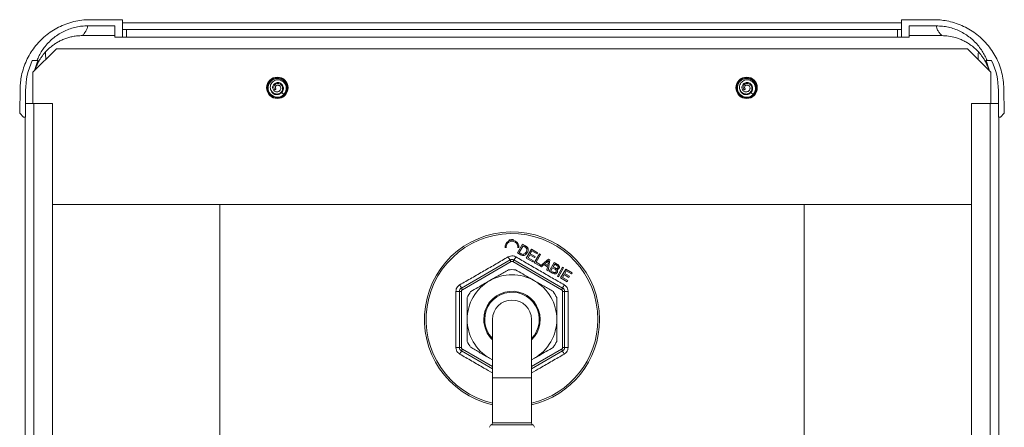
# Model space of a CAD drawing. Units: millimetres. Extents: x -478 to 723, y -934 to 1132.
# Drawn here: x 470 to 723, y 665 to 770 of the extents above; entities that cross this region are included whole.
import ezdxf

# ---------------------------------------------------------------- set-up
doc = ezdxf.new("R2010")
doc.units = ezdxf.units.MM

msp = doc.modelspace()

# ---------------------------------------------------------------- linework, layer by layer
at = {"color": 7, "linetype": 'Continuous', "lineweight": 18}
for p, q in [((496.44, 769.8), (488.13, 769.8)), ((496.44, 765.3), (496.44, 769.8)), ((496.44, 769.01), (696.44, 769.01)), ((696.44, 765.3), (696.44, 769.8)), ((704.76, 769.8), (696.44, 769.8)), ((494.44, 768.21), (487.44, 768.21)), ((494.44, 768.21), (494.44, 765.3)), ((496.44, 767.3), (497.44, 767.3)), ((497.44, 767.3), (497.44, 765.3)), ((497.44, 767.3), (695.44, 767.3)), ((695.44, 765.3), (695.44, 767.3)), ((695.44, 767.3), (696.44, 767.3)), ((705.44, 768.21), (698.44, 768.21)), ((698.44, 768.21), (698.44, 765.3)), ((486.08, 765.71), (494.44, 765.71)), ((496.44, 765.3), (494.44, 765.3)), ((497.44, 765.3), (496.44, 765.3)), ((695.44, 765.3), (497.44, 765.3)), ((696.44, 765.3), (695.44, 765.3)), ((698.44, 765.3), (696.44, 765.3)), ((698.44, 765.71), (706.81, 765.71)), ((479.44, 762.3), (473.44, 756.3)), ((713.44, 762.3), (479.44, 762.3)), ((719.44, 756.3), (713.44, 762.3)), ((474.45, 759.3), (473.27, 759.3)), ((474.45, 759.3), (474.77, 759.3)), ((718.44, 759.3), (718.11, 759.3)), ((718.44, 759.3), (719.61, 759.3)), ((473.44, 756.3), (473.44, 748.3)), ((719.44, 748.3), (719.44, 756.3)), ((470.02, 745.8), (470.13, 752.11)), ((471.54, 744.8), (471.54, 751.6)), ((535.79, 752.1), (535.65, 751.76)), ((535.65, 751.76), (535.79, 751.9)), ((535.79, 752.1), (535.79, 751.9)), ((537.3, 751.09), (537.89, 750.6)), ((654.66, 751.03), (654.63, 751.08)), ((656.29, 752.1), (656.15, 751.76)), ((656.15, 751.76), (656.29, 751.9)), ((656.29, 752.1), (656.29, 751.9)), ((657.8, 751.09), (658.39, 750.6)), ((721.34, 744.8), (721.34, 751.6)), ((722.86, 745.8), (722.75, 752.11)), ((471.54, 748.3), (473.64, 748.3)), ((473.64, 748.3), (473.64, -428.7)), ((473.64, 748.3), (478.44, 748.3)), ((478.44, 748.3), (478.44, -428.7)), ((714.44, 748.3), (714.44, -428.7)), ((714.44, 748.3), (719.24, 748.3)), ((719.24, -428.7), (719.24, 748.3)), ((719.24, 748.3), (721.34, 748.3)), ((470.02, 745.8), (470.99, 744.8)), ((471.54, 744.8), (470.99, 744.8)), ((471.44, -425.2), (471.44, 744.8)), ((721.9, 744.8), (721.34, 744.8)), ((721.44, 744.8), (721.44, -425.2)), ((721.9, 744.8), (722.86, 745.8)), ((478.44, 722.3), (714.44, 722.3)), ((599.15, 712.13), (597.85, 709.88)), ((598.3, 709.98), (599.29, 711.69)), ((599.92, 711.68), (599.15, 712.13)), ((599.29, 711.69), (599.76, 711.42)), ((601.41, 710.82), (600.11, 708.58)), ((603.03, 709.89), (601.41, 710.82)), ((583.44, 700.88), (595.94, 708.1)), ((596.94, 708.1), (609.44, 700.88)), ((597.85, 709.88), (598.66, 709.42)), ((598.78, 709.7), (598.3, 709.98)), ((600.11, 708.58), (601.79, 707.61)), ((600.56, 708.67), (601, 709.44)), ((601.94, 707.88), (600.56, 708.67)), ((601, 709.44), (602.24, 708.72)), ((601.15, 709.7), (601.55, 710.39)), ((602.39, 708.99), (601.15, 709.7)), ((601.55, 710.39), (602.88, 709.62)), ((603.47, 709.63), (602.17, 707.39)), ((602.24, 708.72), (602.39, 708.99)), ((602.62, 707.48), (603.76, 709.46)), ((602.88, 709.62), (603.03, 709.89)), ((603.76, 709.46), (603.47, 709.63)), ((605.83, 708.27), (603.67, 706.53)), ((605.77, 705.32), (606.15, 708.09)), ((606.15, 708.09), (605.83, 708.27)), ((596.19, 707.67), (583.69, 700.45)), ((609.19, 700.45), (596.69, 707.67)), ((601.79, 707.61), (601.94, 707.88)), ((602.17, 707.39), (603.57, 706.58)), ((603.73, 706.85), (602.62, 707.48)), ((603.57, 706.58), (603.73, 706.85)), ((603.67, 706.53), (603.98, 706.34)), ((603.98, 706.34), (604.62, 706.88)), ((604.62, 706.88), (605.56, 706.34)), ((604.85, 707.07), (605.47, 707.59)), ((605.61, 706.64), (604.85, 707.07)), ((605.56, 706.34), (605.43, 705.51)), ((605.43, 705.51), (605.77, 705.32)), ((605.73, 707.39), (605.61, 706.64)), ((607.28, 707.43), (605.98, 705.19)), ((606.43, 705.28), (606.88, 706.06)), ((606.88, 706.06), (607.4, 705.76)), ((607.03, 706.32), (607.42, 707)), ((607.52, 706.04), (607.03, 706.32)), ((608.12, 706.95), (607.28, 707.43)), ((607.42, 707), (607.87, 706.74)), ((609.42, 706.2), (608.12, 703.96)), ((608.42, 703.78), (609.71, 706.03)), ((610.24, 705.72), (608.94, 703.48)), ((609.71, 706.03), (609.42, 706.2)), ((611.86, 704.79), (610.24, 705.72)), ((605.98, 705.19), (606.84, 704.7)), ((606.99, 704.96), (606.43, 705.28)), ((608.12, 703.96), (608.42, 703.78)), ((608.94, 703.48), (610.62, 702.51)), ((609.39, 703.57), (609.84, 704.34)), ((610.77, 702.78), (609.39, 703.57)), ((609.84, 704.34), (611.08, 703.62)), ((609.99, 704.6), (610.38, 705.29)), ((611.23, 703.89), (609.99, 704.6)), ((610.38, 705.29), (611.71, 704.52)), ((611.08, 703.62), (611.23, 703.89)), ((611.71, 704.52), (611.86, 704.79)), ((610.62, 702.51), (610.77, 702.78)), ((582.94, 700.02), (583.44, 700.02)), ((582.94, 685.58), (582.94, 700.02)), ((583.44, 700.02), (583.44, 685.58)), ((609.44, 685.58), (609.44, 700.02)), ((609.44, 700.02), (609.94, 700.02)), ((609.94, 700.02), (609.94, 685.58)), ((591.44, 692.8), (591.44, 677.8)), ((601.44, 677.8), (601.44, 692.8)), ((582.94, 685.58), (583.44, 685.58)), ((609.44, 685.58), (609.94, 685.58)), ((591.44, 680.1), (583.44, 684.72)), ((590.69, 682.84), (591.44, 682.44)), ((590.69, 682.84), (591.44, 682.41)), ((609.44, 684.72), (601.44, 680.1)), ((601.44, 682.41), (602.19, 682.84)), ((601.44, 682.44), (602.19, 682.84)), ((591.44, 677.8), (591.44, 666.21)), ((601.44, 666.21), (601.44, 677.8))]:
    msp.add_line(p, q, dxfattribs=at)
at = {"color": 8, "linetype": 'Continuous', "lineweight": 18}
for p, q in [((521.44, 722.3), (521.44, 211.3)), ((671.44, 722.3), (671.44, 211.3)), ((583.69, 685.15), (591.44, 680.68)), ((601.44, 680.68), (609.19, 685.15)), ((591.44, 677.8), (601.44, 677.8)), ((596.44, 665.75), (591.13, 665.75)), ((591.44, 666.21), (601.44, 666.21)), ((601.76, 665.75), (596.44, 665.75))]:
    msp.add_line(p, q, dxfattribs=at)
at = {"color": 7, "linetype": 'Continuous', "lineweight": 18, "flags": 128}
for points in [[(537.68, 750.44), (538.11, 750.86), (538.46, 751.51), (538.59, 752.23), (538.5, 752.96), (538.2, 753.62), (537.7, 754.17), (537.07, 754.53), (536.35, 754.7), (535.62, 754.63), (534.95, 754.35), (534.39, 753.88), (533.99, 753.26), (533.81, 752.55), (533.84, 751.82), (534.1, 751.13), (534.55, 750.55), (535.16, 750.14), (535.86, 749.92), (536.41, 749.91), (536.94, 750.02), (537.44, 750.25), (537.89, 750.6), (537.89, 750.6)], [(658.18, 750.44), (658.61, 750.86), (658.96, 751.51), (659.09, 752.23), (659, 752.96), (658.7, 753.62), (658.2, 754.17), (657.57, 754.53), (656.85, 754.7), (656.12, 754.63), (655.45, 754.35), (654.89, 753.88), (654.49, 753.26), (654.31, 752.55), (654.34, 751.82), (654.6, 751.13), (655.05, 750.55), (655.66, 750.14), (656.36, 749.92), (656.91, 749.91), (657.44, 750.02), (657.94, 750.25), (658.39, 750.6), (658.39, 750.6)], [(655.05, 750.55), (654.9, 750.7), (654.66, 751.03)], [(595.94, 708.1), (595.95, 708.09), (595.96, 708.07), (595.99, 708.03), (596.02, 707.97), (596.05, 707.91), (596.1, 707.83), (596.14, 707.75), (596.19, 707.67)], [(596.69, 707.67), (596.74, 707.75), (596.79, 707.83), (596.83, 707.91), (596.87, 707.97), (596.9, 708.03), (596.92, 708.07), (596.94, 708.09), (596.94, 708.1)], [(583.44, 700.88), (583.45, 700.88), (583.46, 700.85), (583.49, 700.81), (583.52, 700.76), (583.55, 700.69), (583.6, 700.62), (583.64, 700.54), (583.69, 700.45)], [(609.19, 700.45), (609.24, 700.54), (609.29, 700.62), (609.33, 700.69), (609.37, 700.76), (609.4, 700.81), (609.42, 700.85), (609.44, 700.88), (609.44, 700.88)], [(583.44, 684.72), (583.45, 684.73), (583.46, 684.75), (583.49, 684.79), (583.52, 684.84), (583.55, 684.91), (583.6, 684.99), (583.64, 685.07), (583.69, 685.15)], [(609.19, 685.15), (609.24, 685.07), (609.29, 684.99), (609.33, 684.91), (609.37, 684.84), (609.4, 684.79), (609.42, 684.75), (609.44, 684.73), (609.44, 684.72)]]:
    msp.add_lwpolyline(points, dxfattribs=at)
at = {"color": 7, "linetype": 'Continuous', "lineweight": 18}
for centre, radius in [((536.19, 752.3), 2.75), ((536.19, 752.3), 2.6), ((656.69, 752.3), 2.75), ((656.69, 752.3), 2.6)]:
    msp.add_circle(centre, radius, dxfattribs=at)
for centre, radius, start, end in [((489.54, 751.6), 18, 154.6734, 180), ((703.34, 751.6), 18, 0, 25.3266), ((536.19, 752.3), 1.8, 189.7427, 250.0241), ((656.69, 752.3), 1.8, 189.7427, 250.0241), ((656.69, 752.3), 2.4, 305.7901, 319.0172), ((596.44, 692.8), 22.5, 0, 257.1604), ((596.44, 711.4), 1.75, 354.0286, 185.9714), ((596.44, 711.4), 1.5, 353.8685, 186.1315), ((599.88, 711.18), 4.99, 207.5458, 218.0284), ((596.44, 707.23), 1, 60, 120), ((593.01, 711.18), 4.99, 321.9716, 332.4542), ((596.44, 692.8), 12.8, 86.0466, 93.9534), ((596.44, 707.23), 0.5, 60, 120), ((596.44, 692.8), 11.5, 60, 120), ((583.94, 700.02), 1, 120, 180), ((578.82, 699.02), 4.99, 21.9672, 32.4601), ((583.94, 700.02), 0.5, 120, 180), ((596.44, 692.8), 11.5, 120, 180), ((596.44, 692.8), 11.5, 0, 60), ((608.94, 700.02), 0.5, 0, 60), ((614.07, 699.02), 4.99, 147.5399, 158.0328), ((608.94, 700.02), 1, 0, 60), ((582.25, 704.95), 4.99, 267.5355, 278.0312), ((596.44, 692.8), 12.8, 146.0466, 153.9534), ((596.44, 692.8), 7.25, 313.6028, 180), ((596.44, 692.8), 7, 315.5847, 180), ((596.44, 692.8), 12.8, 26.0466, 33.9534), ((610.64, 704.95), 4.99, 261.9688, 272.4645), ((596.44, 692.8), 5, 0, 180), ((596.44, 692.8), 11.5, 180, 240), ((596.44, 692.8), 7.25, 180, 226.3972), ((596.44, 692.8), 7, 180, 224.4153), ((596.44, 692.8), 22.5, 282.8396, 0), ((596.44, 692.8), 11.5, 300, 0), ((582.25, 680.65), 4.98, 81.9585, 92.4673), ((583.94, 685.58), 1, 180, 240), ((583.94, 685.58), 0.5, 180, 240), ((596.44, 692.8), 12.8, 206.0466, 213.9534), ((596.44, 692.8), 12.8, 326.0466, 333.9534), ((608.94, 685.58), 0.5, 300, 0), ((608.94, 685.58), 1, 300, 0), ((610.64, 680.65), 4.98, 87.5327, 98.0415), ((578.82, 686.58), 4.99, 327.5399, 338.0328), ((614.07, 686.58), 4.99, 201.9672, 212.4601), ((591.39, 665.1), 0.7, 112.0243, 180), ((590.94, 666.21), 0.5, 292.0243, 0), ((601.94, 666.21), 0.5, 180, 247.9757), ((601.49, 665.1), 0.7, 0, 67.9757)]:
    msp.add_arc(centre, radius, start, end, dxfattribs=at)
at = {"color": 8, "linetype": 'Continuous', "lineweight": 18}
for start, end in [(0, 256.8936), (283.1064, 0)]:
    msp.add_arc((596.44, 692.8), 22.05, start, end, dxfattribs=at)
at = {"color": 7, "linetype": 'Continuous', "lineweight": 18}
for centre, start_param, end_param in [((474.94, 705.33), 5.205408, 5.225001), ((717.94, 705.33), 1.058184, 1.077777)]:
    msp.add_ellipse(centre, major_axis=(0, 114.58), ratio=0.017455, start_param=start_param, end_param=end_param, dxfattribs=at)
for points, knots in [([(488.13, 769.8), (487.42, 769.78), (486, 769.73), (483.91, 769.34), (481.9, 768.73), (480.01, 767.9), (478.26, 766.89), (476.62, 765.69), (475.14, 764.31), (473.82, 762.77), (472.67, 761.1), (471.73, 759.3), (470.99, 757.42), (470.5, 755.57), (470.21, 753.79), (470.16, 752.67), (470.13, 752.11)], [0, 0, 0, 0, 0.076, 0.152269, 0.228269, 0.300588, 0.373137, 0.445456, 0.517775, 0.590324, 0.662642, 0.734962, 0.807511, 0.87983, 0.939916, 1, 1, 1, 1]), ([(722.75, 752.11), (722.72, 752.82), (722.64, 754.24), (722.21, 756.33), (721.57, 758.33), (720.71, 760.2), (719.67, 761.94), (718.44, 763.55), (717.03, 765.01), (715.47, 766.31), (713.78, 767.42), (711.97, 768.33), (710.07, 769.04), (708.21, 769.5), (706.43, 769.76), (705.31, 769.79), (704.76, 769.8)], [0, 0, 0, 0, 0.075999, 0.152268, 0.228268, 0.300588, 0.373137, 0.445456, 0.517774, 0.590323, 0.662643, 0.734961, 0.80751, 0.879829, 0.939915, 1, 1, 1, 1]), ([(474.45, 759.3), (474.64, 759.73), (475.01, 760.6), (475.72, 761.82), (476.59, 763.02), (477.62, 764.16), (478.82, 765.23), (480.13, 766.15), (481.53, 766.91), (483, 767.51), (484.49, 767.92), (485.98, 768.17), (486.96, 768.2), (487.44, 768.21)], [0, 0, 0, 0, 0.084307, 0.16882, 0.253124, 0.348904, 0.444994, 0.540768, 0.635419, 0.730379, 0.825025, 0.912513, 1, 1, 1, 1]), ([(487.44, 768.21), (487.42, 767.98), (487.37, 767.51), (487.02, 766.86), (486.59, 766.26), (486.25, 765.89), (486.08, 765.71)], [0, 0, 0, 0, 0.278593, 0.558076, 0.778602, 1, 1, 1, 1]), ([(706.81, 765.71), (706.59, 765.94), (706.17, 766.41), (705.75, 767.06), (705.49, 767.66), (705.46, 768.03), (705.44, 768.21)], [0, 0, 0, 0, 0.281619, 0.561832, 0.781146, 1, 1, 1, 1]), ([(705.44, 768.21), (705.96, 768.19), (707, 768.16), (708.53, 767.89), (710.02, 767.46), (711.46, 766.86), (712.82, 766.11), (714.09, 765.21), (715.26, 764.17), (716.31, 763), (717.19, 761.78), (717.9, 760.55), (718.26, 759.72), (718.44, 759.3)], [0, 0, 0, 0, 0.09266, 0.185617, 0.278279, 0.370978, 0.463971, 0.556677, 0.650301, 0.744217, 0.837846, 0.918924, 1, 1, 1, 1]), ([(476.69, 761.53), (476.91, 761.76), (477.34, 762.22), (478.07, 762.85), (478.84, 763.44), (479.69, 763.98), (480.6, 764.47), (481.59, 764.89), (482.62, 765.23), (483.72, 765.5), (484.87, 765.67), (485.68, 765.7), (486.08, 765.71)], [0, 0, 0, 0, 0.09005, 0.180098, 0.272225, 0.364352, 0.464842, 0.56533, 0.66876, 0.772188, 0.885566, 1, 1, 1, 1]), ([(706.81, 765.71), (707.39, 765.68), (708.57, 765.64), (710.07, 765.3), (711.3, 764.89), (712.27, 764.47), (713.21, 763.97), (714.2, 763.33), (715.22, 762.54), (715.87, 761.87), (716.2, 761.53)], [0, 0, 0, 0, 0.1658345, 0.335034, 0.4336729, 0.5323135, 0.6337168, 0.7351231, 0.8667622, 1, 1, 1, 1]), ([(474, 756.86), (474.04, 756.98), (474.16, 757.42), (474.46, 758.17), (474.88, 759.04), (475.35, 759.85), (475.82, 760.53), (476.22, 761.03), (476.5, 761.35), (476.63, 761.47), (476.69, 761.53)], [0, 0, 0, 0, 0.067827, 0.245423, 0.422362, 0.576763, 0.730679, 0.864816, 0.932487, 1, 1, 1, 1]), ([(718.89, 756.86), (718.85, 756.98), (718.72, 757.42), (718.42, 758.17), (718.01, 759.04), (717.54, 759.85), (717.07, 760.53), (716.67, 761.03), (716.38, 761.35), (716.26, 761.47), (716.2, 761.53)], [0, 0, 0, 0, 0.067827, 0.245423, 0.422362, 0.576763, 0.730679, 0.864816, 0.932487, 1, 1, 1, 1]), ([(473.85, 756.71), (473.9, 756.89), (474.03, 757.43), (474.33, 758.3), (474.62, 758.97), (474.77, 759.3)], [0, 0, 0, 0, 0.205994, 0.601718, 1, 1, 1, 1]), ([(718.11, 759.3), (718.27, 758.96), (718.58, 758.26), (718.87, 757.39), (719, 756.87), (719.03, 756.71)], [0, 0, 0, 0, 0.4123306, 0.8246345, 1, 1, 1, 1]), ([(537.89, 750.6), (538.01, 750.75), (538.23, 751.05), (538.43, 751.57), (538.5, 752.11), (538.45, 752.66), (538.26, 753.18), (537.95, 753.64), (537.53, 754.01), (537.03, 754.27), (536.47, 754.38), (535.9, 754.34), (535.36, 754.14), (534.9, 753.79), (534.55, 753.32), (534.36, 752.75), (534.36, 752.15), (534.55, 751.6), (534.89, 751.15), (535.34, 750.84), (535.84, 750.7), (536.3, 750.71), (536.71, 750.84), (537.08, 751.07), (537.36, 751.41), (537.54, 751.82), (537.57, 752.27), (537.46, 752.72), (537.19, 753.11), (536.78, 753.38), (536.28, 753.47), (535.79, 753.33), (535.45, 753.01), (535.29, 752.64), (535.29, 752.29), (535.4, 751.97), (535.57, 751.83), (535.65, 751.76)], [0, 0, 0, 0, 0.031904, 0.062591, 0.093404, 0.124373, 0.155534, 0.186832, 0.218335, 0.250043, 0.281931, 0.314092, 0.346459, 0.379081, 0.411991, 0.445218, 0.478796, 0.512756, 0.543332, 0.574282, 0.605663, 0.629659, 0.653789, 0.67822, 0.703304, 0.728327, 0.754326, 0.780326, 0.807394, 0.834563, 0.862932, 0.891758, 0.921097, 0.941476, 0.961284, 0.981195, 1, 1, 1, 1]), ([(535.79, 752.1), (535.76, 752.14), (535.69, 752.22), (535.66, 752.41), (535.7, 752.62), (535.82, 752.82), (536.01, 752.95), (536.24, 753.01), (536.48, 752.99), (536.72, 752.89), (536.91, 752.7), (537.05, 752.45), (537.08, 752.16), (537.02, 751.86), (536.86, 751.59), (536.6, 751.37), (536.28, 751.26), (535.93, 751.25), (535.58, 751.36), (535.27, 751.59), (535.06, 751.92), (534.96, 752.32), (535, 752.73), (535.18, 753.12), (535.48, 753.44), (535.88, 753.64), (536.34, 753.71), (536.81, 753.62), (537.23, 753.37), (537.55, 752.99), (537.74, 752.52), (537.76, 751.99), (537.62, 751.49), (537.4, 751.22), (537.3, 751.09)], [0, 0, 0, 0, 0.015197, 0.034191, 0.053457, 0.075314, 0.09728, 0.116851, 0.139343, 0.161039, 0.186443, 0.21063, 0.236684, 0.262549, 0.291317, 0.319599, 0.349433, 0.379404, 0.411536, 0.444104, 0.477854, 0.512451, 0.548027, 0.584584, 0.622126, 0.660651, 0.700057, 0.7404, 0.782026, 0.824399, 0.867974, 0.91237, 0.957978, 1, 1, 1, 1]), ([(658.39, 750.6), (658.51, 750.75), (658.73, 751.05), (658.93, 751.57), (659, 752.11), (658.95, 752.66), (658.76, 753.18), (658.45, 753.64), (658.03, 754.01), (657.53, 754.27), (656.97, 754.38), (656.4, 754.34), (655.86, 754.14), (655.4, 753.79), (655.05, 753.32), (654.86, 752.75), (654.86, 752.15), (655.05, 751.6), (655.39, 751.15), (655.84, 750.84), (656.34, 750.7), (656.8, 750.71), (657.21, 750.84), (657.58, 751.07), (657.86, 751.41), (658.04, 751.82), (658.07, 752.27), (657.96, 752.72), (657.69, 753.11), (657.28, 753.38), (656.78, 753.47), (656.29, 753.33), (655.95, 753.01), (655.79, 752.64), (655.79, 752.29), (655.9, 751.97), (656.07, 751.83), (656.15, 751.76)], [0, 0, 0, 0, 0.031904, 0.062591, 0.093404, 0.124373, 0.155534, 0.186832, 0.218335, 0.250043, 0.281931, 0.314092, 0.346459, 0.379081, 0.411991, 0.445218, 0.478796, 0.512756, 0.543332, 0.574282, 0.605663, 0.629659, 0.653789, 0.67822, 0.703304, 0.728326, 0.754326, 0.780326, 0.807394, 0.834563, 0.862932, 0.891758, 0.921097, 0.941476, 0.961284, 0.981195, 1, 1, 1, 1]), ([(656.29, 752.1), (656.26, 752.14), (656.19, 752.22), (656.16, 752.41), (656.2, 752.62), (656.32, 752.82), (656.51, 752.95), (656.74, 753.01), (656.98, 752.99), (657.22, 752.89), (657.41, 752.7), (657.55, 752.45), (657.58, 752.16), (657.52, 751.86), (657.36, 751.59), (657.1, 751.37), (656.78, 751.26), (656.43, 751.25), (656.08, 751.36), (655.77, 751.59), (655.56, 751.92), (655.46, 752.32), (655.5, 752.73), (655.68, 753.12), (655.98, 753.44), (656.38, 753.64), (656.84, 753.71), (657.31, 753.62), (657.73, 753.37), (658.05, 752.99), (658.24, 752.52), (658.26, 751.99), (658.12, 751.49), (657.9, 751.22), (657.8, 751.09)], [0, 0, 0, 0, 0.015197, 0.034191, 0.053457, 0.075314, 0.09728, 0.116851, 0.139343, 0.161039, 0.186443, 0.21063, 0.236684, 0.262549, 0.291317, 0.3196, 0.349433, 0.379404, 0.411536, 0.444104, 0.477854, 0.512451, 0.548027, 0.584584, 0.622126, 0.66065, 0.700057, 0.7404, 0.782026, 0.824398, 0.867973, 0.91237, 0.957978, 1, 1, 1, 1]), ([(537.3, 751.09), (537.19, 750.99), (536.95, 750.77), (536.46, 750.57), (535.98, 750.52), (535.68, 750.59), (535.58, 750.61)], [0, 0, 0, 0, 0.245172, 0.517028, 0.82848, 1, 1, 1, 1]), ([(657.8, 751.09), (657.69, 750.99), (657.45, 750.77), (656.96, 750.57), (656.48, 750.52), (656.18, 750.59), (656.08, 750.61)], [0, 0, 0, 0, 0.2451724, 0.5170263, 0.8284801, 1, 1, 1, 1]), ([(596.93, 713.28), (596.72, 713.31), (596.4, 713.35), (595.96, 713.26), (595.74, 713.16), (595.64, 713.11)], [0, 0, 0, 0, 0.463246, 0.731625, 1, 1, 1, 1]), ([(595.64, 713.11), (595.66, 713.13), (595.76, 713.2), (595.87, 713.24), (595.94, 713.27)], [0, 0, 0, 0, 0.285551, 1, 1, 1, 1]), ([(599.76, 711.42), (599.8, 711.4), (599.86, 711.36), (599.99, 711.28), (600.07, 711.2), (600.12, 711.15)], [0, 0, 0, 0, 0.250744, 0.501507, 1, 1, 1, 1]), ([(600.3, 711.42), (600.27, 711.44), (600.21, 711.5), (600.09, 711.58), (599.99, 711.64), (599.92, 711.68)], [0, 0, 0, 0, 0.250381, 0.500651, 1, 1, 1, 1]), ([(600.12, 711.15), (600.16, 711.09), (600.25, 710.95), (600.27, 710.69), (600.21, 710.41), (600.11, 710.23), (600.06, 710.13)], [0, 0, 0, 0, 0.20157, 0.447875, 0.688841, 1, 1, 1, 1]), ([(600.54, 711.07), (600.52, 711.1), (600.5, 711.17), (600.43, 711.29), (600.35, 711.37), (600.3, 711.42)], [0, 0, 0, 0, 0.251012, 0.502478, 1, 1, 1, 1]), ([(600.36, 709.95), (600.41, 710.03), (600.54, 710.28), (600.64, 710.67), (600.57, 710.96), (600.54, 711.07)], [0, 0, 0, 0, 0.250779, 0.705991, 1, 1, 1, 1]), ([(583.03, 701.69), (584.06, 702.29), (586.14, 703.48), (589.24, 705.27), (592.35, 707.07), (594.42, 708.27), (595.45, 708.87)], [0, 0, 0, 0, 0.24994, 0.5, 0.749934, 1, 1, 1, 1]), ([(597.44, 708.87), (597.42, 708.88), (597.2, 709), (596.75, 709.15), (596.06, 709.15), (595.65, 708.96), (595.45, 708.87)], [0, 0, 0, 0, 0.037107, 0.357921, 0.678877, 1, 1, 1, 1]), ([(597.44, 708.87), (598.47, 708.27), (600.54, 707.07), (603.64, 705.27), (606.75, 703.48), (608.82, 702.29), (609.86, 701.69)], [0, 0, 0, 0, 0.24994, 0.5, 0.749933, 1, 1, 1, 1]), ([(598.66, 709.42), (598.81, 709.34), (599.05, 709.22), (599.42, 709.19), (599.75, 709.29), (600.09, 709.54), (600.26, 709.8), (600.36, 709.95)], [0, 0, 0, 0, 0.244538, 0.391427, 0.538648, 0.737872, 1, 1, 1, 1]), ([(599.42, 709.54), (599.35, 709.53), (599.19, 709.51), (598.97, 709.6), (598.84, 709.67), (598.78, 709.7)], [0, 0, 0, 0, 0.307544, 0.712616, 1, 1, 1, 1]), ([(600.06, 710.13), (600.02, 710.07), (599.94, 709.94), (599.77, 709.74), (599.59, 709.6), (599.45, 709.55), (599.42, 709.54)], [0, 0, 0, 0, 0.250643, 0.501833, 0.891712, 1, 1, 1, 1]), ([(605.47, 707.59), (605.54, 707.65), (605.64, 707.73), (605.76, 707.85), (605.81, 707.92), (605.84, 707.95)], [0, 0, 0, 0, 0.498648, 0.749122, 1, 1, 1, 1]), ([(605.84, 707.95), (605.82, 707.86), (605.79, 707.72), (605.76, 707.53), (605.74, 707.44), (605.73, 707.39)], [0, 0, 0, 0, 0.499516, 0.749707, 1, 1, 1, 1]), ([(595.56, 705.57), (595.16, 705.34), (594.37, 704.88), (593.16, 704.18), (591.93, 703.48), (591.11, 703), (590.69, 702.76)], [0, 0, 0, 0, 0.248177, 0.496318, 0.748171, 1, 1, 1, 1]), ([(602.19, 702.76), (601.83, 702.97), (600.82, 703.55), (599.19, 704.49), (597.95, 705.21), (597.33, 705.57)], [0, 0, 0, 0, 0.224522, 0.610486, 1, 1, 1, 1]), ([(607.4, 705.76), (607.47, 705.71), (607.6, 705.64), (607.73, 705.51), (607.8, 705.38), (607.81, 705.24), (607.79, 705.13), (607.76, 705.06), (607.74, 705.04)], [0, 0, 0, 0, 0.2934364, 0.4755319, 0.6189115, 0.7620914, 0.9137443, 1, 1, 1, 1]), ([(607.81, 705.9), (607.79, 705.91), (607.73, 705.93), (607.63, 705.97), (607.56, 706.01), (607.52, 706.04)], [0, 0, 0, 0, 0.250617, 0.500966, 1, 1, 1, 1]), ([(608.22, 706.08), (608.19, 706.03), (608.14, 705.96), (608.02, 705.9), (607.92, 705.88), (607.85, 705.9), (607.81, 705.9)], [0, 0, 0, 0, 0.336031, 0.555875, 0.775995, 1, 1, 1, 1]), ([(607.87, 706.74), (607.94, 706.7), (608.06, 706.63), (608.2, 706.52), (608.27, 706.41), (608.28, 706.3), (608.27, 706.18), (608.24, 706.12), (608.22, 706.08)], [0, 0, 0, 0, 0.281792, 0.481508, 0.606357, 0.731639, 0.861591, 1, 1, 1, 1]), ([(607.94, 705.65), (608.04, 705.65), (608.2, 705.66), (608.41, 705.78), (608.49, 705.89), (608.53, 705.95)], [0, 0, 0, 0, 0.40911, 0.705598, 1, 1, 1, 1]), ([(608.05, 704.86), (608.08, 704.93), (608.15, 705.08), (608.14, 705.31), (608.07, 705.51), (607.98, 705.6), (607.94, 705.65)], [0, 0, 0, 0, 0.271493, 0.545385, 0.786072, 1, 1, 1, 1]), ([(608.53, 705.95), (608.56, 706.02), (608.62, 706.17), (608.61, 706.41), (608.51, 706.64), (608.33, 706.82), (608.19, 706.91), (608.12, 706.95)], [0, 0, 0, 0, 0.194946, 0.390486, 0.577879, 0.800574, 1, 1, 1, 1]), ([(606.84, 704.7), (606.97, 704.63), (607.17, 704.52), (607.47, 704.48), (607.72, 704.53), (607.92, 704.67), (608.01, 704.81), (608.05, 704.86)], [0, 0, 0, 0, 0.321177, 0.484957, 0.650634, 0.846139, 1, 1, 1, 1]), ([(607.2, 704.86), (607.18, 704.86), (607.14, 704.88), (607.07, 704.91), (607.02, 704.94), (606.99, 704.96)], [0, 0, 0, 0, 0.2504493, 0.5009654, 1, 1, 1, 1]), ([(607.74, 705.04), (607.7, 704.99), (607.64, 704.9), (607.49, 704.83), (607.35, 704.81), (607.25, 704.84), (607.2, 704.86)], [0, 0, 0, 0, 0.316646, 0.526147, 0.737159, 1, 1, 1, 1]), ([(583.03, 701.69), (583, 701.68), (582.79, 701.56), (582.44, 701.24), (582.1, 700.64), (582.05, 700.2), (582.03, 699.97)], [0, 0, 0, 0, 0.0371113, 0.3579229, 0.6788849, 1, 1, 1, 1]), ([(590.69, 702.76), (590.33, 702.55), (589.32, 701.97), (587.69, 701.03), (586.45, 700.31), (585.83, 699.95)], [0, 0, 0, 0, 0.224521, 0.610488, 1, 1, 1, 1]), ([(607.06, 699.95), (606.66, 700.18), (605.87, 700.64), (604.66, 701.34), (603.43, 702.04), (602.61, 702.52), (602.19, 702.76)], [0, 0, 0, 0, 0.248176, 0.496315, 0.748167, 1, 1, 1, 1]), ([(610.85, 699.97), (610.85, 700), (610.85, 700.25), (610.75, 700.71), (610.41, 701.3), (610.04, 701.56), (609.86, 701.69)], [0, 0, 0, 0, 0.037091, 0.357903, 0.678876, 1, 1, 1, 1]), ([(582.03, 685.63), (582.04, 686.82), (582.04, 689.21), (582.04, 692.8), (582.04, 696.39), (582.04, 698.78), (582.03, 699.97)], [0, 0, 0, 0, 0.2499975, 0.5001142, 0.74999, 1, 1, 1, 1]), ([(584.94, 698.42), (584.94, 698.19), (584.94, 697.56), (584.94, 696.52), (584.94, 695.29), (584.94, 694.05), (584.94, 693.22), (584.94, 692.8)], [0, 0, 0, 0, 0.124648, 0.342171, 0.559676, 0.779838, 1, 1, 1, 1]), ([(607.94, 692.8), (607.94, 693.21), (607.94, 694.04), (607.94, 695.27), (607.94, 696.51), (607.94, 697.56), (607.94, 698.19), (607.94, 698.42)], [0, 0, 0, 0, 0.217379, 0.434781, 0.655051, 0.875352, 1, 1, 1, 1]), ([(610.85, 699.97), (610.85, 698.78), (610.85, 696.39), (610.84, 692.8), (610.85, 689.21), (610.85, 686.82), (610.85, 685.63)], [0, 0, 0, 0, 0.249881, 0.499886, 0.749874, 1, 1, 1, 1]), ([(584.94, 692.8), (584.94, 692.19), (584.94, 690.94), (584.94, 689.06), (584.94, 687.81), (584.94, 687.18)], [0, 0, 0, 0, 0.322551, 0.660159, 1, 1, 1, 1]), ([(607.94, 687.18), (607.94, 687.8), (607.94, 689.05), (607.94, 690.93), (607.94, 692.19), (607.94, 692.8)], [0, 0, 0, 0, 0.337733, 0.677449, 1, 1, 1, 1]), ([(582.03, 685.63), (582.03, 685.6), (582.04, 685.36), (582.14, 684.89), (582.48, 684.3), (582.84, 684.04), (583.03, 683.91)], [0, 0, 0, 0, 0.037091, 0.35793, 0.678877, 1, 1, 1, 1]), ([(585.83, 685.65), (586.22, 685.42), (587.01, 684.97), (588.23, 684.27), (589.45, 683.56), (590.28, 683.08), (590.69, 682.84)], [0, 0, 0, 0, 0.248172, 0.496313, 0.748166, 1, 1, 1, 1]), ([(602.19, 682.84), (602.56, 683.05), (603.56, 683.63), (605.2, 684.58), (606.44, 685.29), (607.06, 685.65)], [0, 0, 0, 0, 0.224522, 0.610486, 1, 1, 1, 1]), ([(609.86, 683.91), (609.88, 683.92), (610.1, 684.05), (610.45, 684.37), (610.79, 684.96), (610.83, 685.41), (610.85, 685.63)], [0, 0, 0, 0, 0.037096, 0.357926, 0.678886, 1, 1, 1, 1])]:
    msp.add_open_spline(points, degree=3, knots=knots, dxfattribs=at)
at = {"color": 8, "linetype": 'Continuous', "lineweight": 18}
for points, knots in [([(591.44, 679.06), (590.71, 679.48), (588.94, 680.5), (586.14, 682.12), (584.06, 683.31), (583.03, 683.91)], [0, 0, 0, 0, 0.261603, 0.630701, 1, 1, 1, 1]), ([(609.86, 683.91), (608.82, 683.31), (606.75, 682.12), (603.95, 680.5), (602.18, 679.48), (601.44, 679.06)], [0, 0, 0, 0, 0.369109, 0.738397, 1, 1, 1, 1])]:
    msp.add_open_spline(points, degree=3, knots=knots, dxfattribs=at)

doc.saveas('drawing.dxf')
